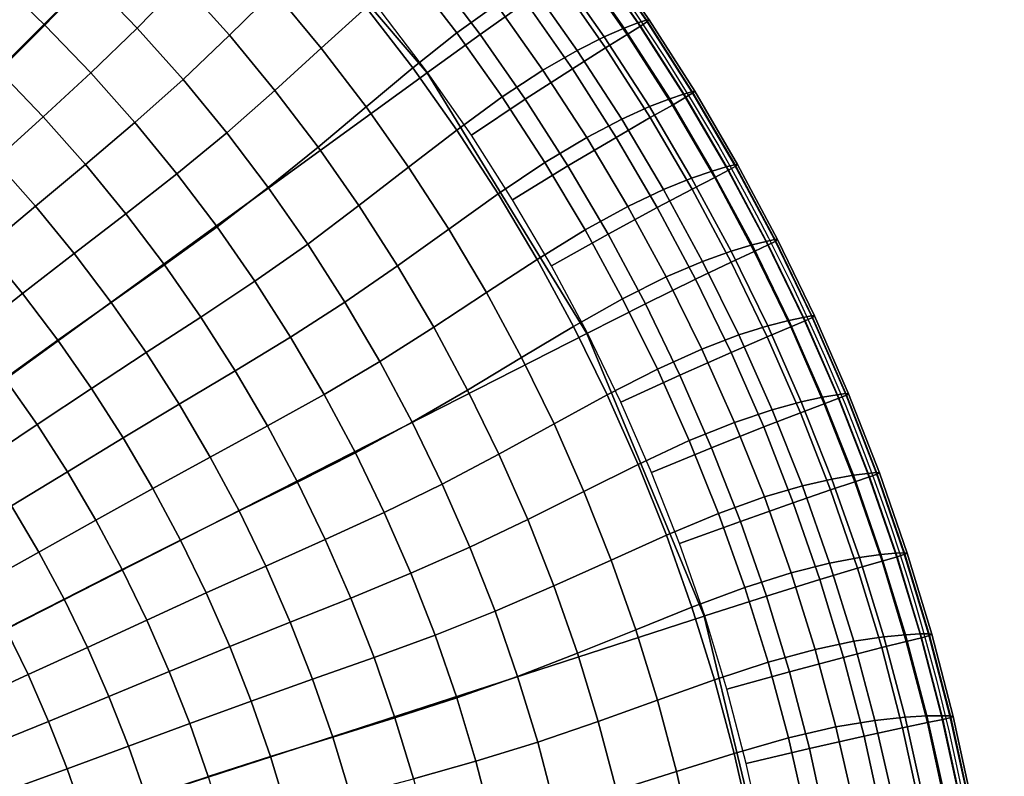
# Model space of a CAD drawing. Units: metres. Extents: x -0.5 to 0.5, y -0.5 to 0.5.
# Drawn here: x 0.27 to 0.5, y 0.1 to 0.28 of the extents above; entities that cross this region are included whole.
import ezdxf

# ---------------------------------------------------------------- set-up
doc = ezdxf.new("R2010")
doc.units = ezdxf.units.M
for name, color, linetype in [('72_CMAN_IMBOTTITI_D2_ANY', 251, 'Continuous'), ('72_CMAN_IMBOTTITI_D3_RIVESTIMENTO', 7, 'Continuous'), ('72_CMAN_IMBOTTITI_D3_WOOD', 7, 'Continuous'), ('72_CMAN_INSERT', 7, 'Continuous')]:
    doc.layers.add(name, color=color, linetype=linetype)

# ---------------------------------------------------------------- blocks, each defined once
blk = doc.blocks.new('72CMAN_IMBOTTITI_D3_PARTY_BASE')
for points in [[(0.13299, 0.18304, 0.16), (0.26597, 0.36608, 0.16), (0.31997, 0.31997, 0.16), (0.15998, 0.15998, 0.16)], [(0.15998, 0.15998, 0.16), (0.31997, 0.31997, 0.16), (0.36608, 0.26597, 0.16), (0.18304, 0.13299, 0.16)], [(0.36608, 0.26597, 0.16), (0.36608, 0.26597, 0.169), (0.31997, 0.31997, 0.169), (0.31997, 0.31997, 0.16)], [(0.36608, 0.26597, 0.169), (0.36608, 0.26597, 0.178), (0.31997, 0.31997, 0.178), (0.31997, 0.31997, 0.169)], [(0.18304, 0.13299, 0.16), (0.36608, 0.26597, 0.16), (0.40318, 0.20543, 0.16), (0.20159, 0.10272, 0.16)], [(0.40318, 0.20543, 0.16), (0.40318, 0.20543, 0.169), (0.36608, 0.26597, 0.169), (0.36608, 0.26597, 0.16)], [(0.40318, 0.20543, 0.169), (0.40318, 0.20543, 0.178), (0.36608, 0.26597, 0.178), (0.36608, 0.26597, 0.169)], [(0.20159, 0.10272, 0.16), (0.40318, 0.20543, 0.16), (0.43035, 0.13983, 0.16), (0.21518, 0.06992, 0.16)], [(0.43035, 0.13983, 0.16), (0.43035, 0.13983, 0.169), (0.40318, 0.20543, 0.169), (0.40318, 0.20543, 0.16)], [(0.43035, 0.13983, 0.169), (0.43035, 0.13983, 0.178), (0.40318, 0.20543, 0.178), (0.40318, 0.20543, 0.169)], [(0.21518, 0.06992, 0.16), (0.43035, 0.13983, 0.16), (0.44693, 0.07079, 0.16), (0.22346, 0.03539, 0.16)], [(0.44693, 0.07079, 0.16), (0.44693, 0.07079, 0.169), (0.43035, 0.13983, 0.169), (0.43035, 0.13983, 0.16)], [(0.44693, 0.07079, 0.169), (0.44693, 0.07079, 0.178), (0.43035, 0.13983, 0.178), (0.43035, 0.13983, 0.169)]]:
    blk.add_3dface(points)
blk = doc.blocks.new('72CMAN_IMBOTTITI_D3_PARTYPOUF')
for points in [[(0.27625, 0.29896, 0.35464), (0.26634, 0.28772, 0.35696), (0.27743, 0.27704, 0.35696), (0.28777, 0.28788, 0.35464)], [(0.29768, 0.29895, 0.35161), (0.28777, 0.28788, 0.35464), (0.29885, 0.27636, 0.35464), (0.30919, 0.28703, 0.35161)], [(0.31918, 0.29767, 0.34753), (0.30919, 0.28703, 0.35161), (0.32022, 0.27467, 0.35161), (0.33062, 0.28491, 0.34753)], [(0.3673, 0.28952, 0.16117), (0.37762, 0.29743, 0.16868), (0.38901, 0.28238, 0.16868), (0.37838, 0.27487, 0.16117)], [(0.34067, 0.29477, 0.34193), (0.33062, 0.28491, 0.34753), (0.34155, 0.27171, 0.34753), (0.35198, 0.28116, 0.34193)], [(0.37084, 0.29661, 0.32422), (0.36188, 0.28969, 0.33427), (0.37297, 0.27526, 0.33427), (0.3822, 0.28183, 0.32422)], [(0.4038, 0.29361, 0.26971), (0.40069, 0.29228, 0.28448), (0.41185, 0.27632, 0.28448), (0.41502, 0.27753, 0.26971)], [(0.40141, 0.29087, 0.19465), (0.4044, 0.29291, 0.20936), (0.41559, 0.27681, 0.20936), (0.41252, 0.27489, 0.19465)], [(0.40564, 0.29432, 0.25468), (0.4038, 0.29361, 0.26971), (0.41502, 0.27753, 0.26971), (0.41688, 0.27816, 0.25468)], [(0.4044, 0.29291, 0.20936), (0.40596, 0.29404, 0.22439), (0.4172, 0.27788, 0.22439), (0.41559, 0.27681, 0.20936)], [(0.40635, 0.29447, 0.23954), (0.40564, 0.29432, 0.25468), (0.41688, 0.27816, 0.25468), (0.4176, 0.27829, 0.23954)], [(0.40596, 0.29404, 0.22439), (0.40635, 0.29447, 0.23954), (0.4176, 0.27829, 0.23954), (0.4172, 0.27788, 0.22439)], [(0.40069, 0.29228, 0.28448), (0.39612, 0.29008, 0.29876), (0.40721, 0.2743, 0.29876), (0.41185, 0.27632, 0.28448)], [(0.39653, 0.28756, 0.18071), (0.40141, 0.29087, 0.19465), (0.41252, 0.27489, 0.19465), (0.40751, 0.27177, 0.18071)], [(0.28777, 0.28788, 0.35464), (0.27743, 0.27704, 0.35696), (0.28809, 0.26594, 0.35696), (0.29885, 0.27636, 0.35464)], [(0.36188, 0.28969, 0.33427), (0.35198, 0.28116, 0.34193), (0.36275, 0.26713, 0.34193), (0.37297, 0.27526, 0.33427)], [(0.35547, 0.28023, 0.16), (0.3673, 0.28952, 0.16117), (0.37838, 0.27487, 0.16117), (0.3662, 0.26606, 0.16)], [(0.39612, 0.29008, 0.29876), (0.38997, 0.2867, 0.31218), (0.40093, 0.27117, 0.31218), (0.40721, 0.2743, 0.29876)], [(0.26634, 0.28772, 0.35696), (0.25609, 0.27668, 0.35866), (0.26676, 0.26641, 0.35866), (0.27743, 0.27704, 0.35696)], [(0.30919, 0.28703, 0.35161), (0.29885, 0.27636, 0.35464), (0.30947, 0.26442, 0.35464), (0.32022, 0.27467, 0.35161)], [(0.38997, 0.2867, 0.31218), (0.3822, 0.28183, 0.32422), (0.39297, 0.2666, 0.32422), (0.40093, 0.27117, 0.31218)], [(0.38901, 0.28238, 0.16868), (0.39653, 0.28756, 0.18071), (0.40751, 0.27177, 0.18071), (0.39979, 0.26689, 0.16868)], [(0.33062, 0.28491, 0.34753), (0.32022, 0.27467, 0.35161), (0.33076, 0.26188, 0.35161), (0.34155, 0.27171, 0.34753)], [(0.35198, 0.28116, 0.34193), (0.34155, 0.27171, 0.34753), (0.35196, 0.25809, 0.34753), (0.36275, 0.26713, 0.34193)], [(0.3822, 0.28183, 0.32422), (0.37297, 0.27526, 0.33427), (0.38349, 0.2604, 0.33427), (0.39297, 0.2666, 0.32422)], [(0.37838, 0.27487, 0.16117), (0.38901, 0.28238, 0.16868), (0.39979, 0.26689, 0.16868), (0.38888, 0.25981, 0.16117)], [(0.27743, 0.27704, 0.35696), (0.26676, 0.26641, 0.35866), (0.27701, 0.25573, 0.35866), (0.28809, 0.26594, 0.35696)], [(0.41502, 0.27753, 0.26971), (0.41185, 0.27632, 0.28448), (0.42238, 0.25994, 0.28448), (0.42559, 0.26102, 0.26971)], [(0.41252, 0.27489, 0.19465), (0.41559, 0.27681, 0.20936), (0.42613, 0.26028, 0.20936), (0.42299, 0.25848, 0.19465)], [(0.41688, 0.27816, 0.25468), (0.41502, 0.27753, 0.26971), (0.42559, 0.26102, 0.26971), (0.42748, 0.26158, 0.25468)], [(0.41559, 0.27681, 0.20936), (0.4172, 0.27788, 0.22439), (0.42778, 0.26129, 0.22439), (0.42613, 0.26028, 0.20936)], [(0.4176, 0.27829, 0.23954), (0.41688, 0.27816, 0.25468), (0.42748, 0.26158, 0.25468), (0.4282, 0.26169, 0.23954)], [(0.4172, 0.27788, 0.22439), (0.4176, 0.27829, 0.23954), (0.4282, 0.26169, 0.23954), (0.42778, 0.26129, 0.22439)], [(0.29885, 0.27636, 0.35464), (0.28809, 0.26594, 0.35696), (0.29831, 0.25442, 0.35696), (0.30947, 0.26442, 0.35464)], [(0.32022, 0.27467, 0.35161), (0.30947, 0.26442, 0.35464), (0.31961, 0.25206, 0.35464), (0.33076, 0.26188, 0.35161)], [(0.37297, 0.27526, 0.33427), (0.36275, 0.26713, 0.34193), (0.37296, 0.25268, 0.34193), (0.38349, 0.2604, 0.33427)], [(0.3662, 0.26606, 0.16), (0.37838, 0.27487, 0.16117), (0.38888, 0.25981, 0.16117), (0.37636, 0.25148, 0.16)], [(0.40721, 0.2743, 0.29876), (0.40093, 0.27117, 0.31218), (0.41127, 0.25522, 0.31218), (0.41766, 0.25811, 0.29876)], [(0.41185, 0.27632, 0.28448), (0.40721, 0.2743, 0.29876), (0.41766, 0.25811, 0.29876), (0.42238, 0.25994, 0.28448)], [(0.40751, 0.27177, 0.18071), (0.41252, 0.27489, 0.19465), (0.42299, 0.25848, 0.19465), (0.41787, 0.25556, 0.18071)], [(0.34155, 0.27171, 0.34753), (0.33076, 0.26188, 0.35161), (0.34079, 0.2487, 0.35161), (0.35196, 0.25809, 0.34753)], [(0.40093, 0.27117, 0.31218), (0.39297, 0.2666, 0.32422), (0.40313, 0.25097, 0.32422), (0.41127, 0.25522, 0.31218)], [(0.39979, 0.26689, 0.16868), (0.40751, 0.27177, 0.18071), (0.41787, 0.25556, 0.18071), (0.40996, 0.25098, 0.16868)], [(0.26676, 0.26641, 0.35866), (0.25593, 0.25586, 0.35978), (0.26578, 0.24561, 0.35978), (0.27701, 0.25573, 0.35866)], [(0.28809, 0.26594, 0.35696), (0.27701, 0.25573, 0.35866), (0.28684, 0.24466, 0.35866), (0.29831, 0.25442, 0.35696)], [(0.36275, 0.26713, 0.34193), (0.35196, 0.25809, 0.34753), (0.36182, 0.24407, 0.34753), (0.37296, 0.25268, 0.34193)], [(0.39297, 0.2666, 0.32422), (0.38349, 0.2604, 0.33427), (0.39342, 0.24515, 0.33427), (0.40313, 0.25097, 0.32422)], [(0.38888, 0.25981, 0.16117), (0.39979, 0.26689, 0.16868), (0.40996, 0.25098, 0.16868), (0.39878, 0.24434, 0.16117)], [(0.30947, 0.26442, 0.35464), (0.29831, 0.25442, 0.35696), (0.30807, 0.24251, 0.35696), (0.31961, 0.25206, 0.35464)], [(0.33076, 0.26188, 0.35161), (0.31961, 0.25206, 0.35464), (0.32926, 0.23932, 0.35464), (0.34079, 0.2487, 0.35161)], [(0.38349, 0.2604, 0.33427), (0.37296, 0.25268, 0.34193), (0.38259, 0.23784, 0.34193), (0.39342, 0.24515, 0.33427)], [(0.42559, 0.26102, 0.26971), (0.42238, 0.25994, 0.28448), (0.43226, 0.24316, 0.28448), (0.43551, 0.24411, 0.26971)], [(0.42748, 0.26158, 0.25468), (0.42559, 0.26102, 0.26971), (0.43551, 0.24411, 0.26971), (0.43742, 0.2446, 0.25468)], [(0.42613, 0.26028, 0.20936), (0.42778, 0.26129, 0.22439), (0.43771, 0.24429, 0.22439), (0.43602, 0.24335, 0.20936)], [(0.4282, 0.26169, 0.23954), (0.42748, 0.26158, 0.25468), (0.43742, 0.2446, 0.25468), (0.43814, 0.24467, 0.23954)], [(0.42778, 0.26129, 0.22439), (0.4282, 0.26169, 0.23954), (0.43814, 0.24467, 0.23954), (0.43771, 0.24429, 0.22439)], [(0.37636, 0.25148, 0.16), (0.38888, 0.25981, 0.16117), (0.39878, 0.24434, 0.16117), (0.38594, 0.23651, 0.16)], [(0.42238, 0.25994, 0.28448), (0.41766, 0.25811, 0.29876), (0.42747, 0.24151, 0.29876), (0.43226, 0.24316, 0.28448)], [(0.41787, 0.25556, 0.18071), (0.42299, 0.25848, 0.19465), (0.43281, 0.24168, 0.19465), (0.42758, 0.23896, 0.18071)], [(0.42299, 0.25848, 0.19465), (0.42613, 0.26028, 0.20936), (0.43602, 0.24335, 0.20936), (0.43281, 0.24168, 0.19465)], [(0.35196, 0.25809, 0.34753), (0.34079, 0.2487, 0.35161), (0.35029, 0.23513, 0.35161), (0.36182, 0.24407, 0.34753)], [(0.41766, 0.25811, 0.29876), (0.41127, 0.25522, 0.31218), (0.42097, 0.23888, 0.31218), (0.42747, 0.24151, 0.29876)], [(0.27701, 0.25573, 0.35866), (0.26578, 0.24561, 0.35978), (0.27522, 0.23499, 0.35978), (0.28684, 0.24466, 0.35866)], [(0.29831, 0.25442, 0.35696), (0.28684, 0.24466, 0.35866), (0.29622, 0.23321, 0.35866), (0.30807, 0.24251, 0.35696)], [(0.41127, 0.25522, 0.31218), (0.40313, 0.25097, 0.32422), (0.41267, 0.23495, 0.32422), (0.42097, 0.23888, 0.31218)], [(0.40996, 0.25098, 0.16868), (0.41787, 0.25556, 0.18071), (0.42758, 0.23896, 0.18071), (0.4195, 0.2347, 0.16868)], [(0.31961, 0.25206, 0.35464), (0.30807, 0.24251, 0.35696), (0.31736, 0.23023, 0.35696), (0.32926, 0.23932, 0.35464)], [(0.37296, 0.25268, 0.34193), (0.36182, 0.24407, 0.34753), (0.37112, 0.22968, 0.34753), (0.38259, 0.23784, 0.34193)], [(0.40313, 0.25097, 0.32422), (0.39342, 0.24515, 0.33427), (0.40274, 0.22951, 0.33427), (0.41267, 0.23495, 0.32422)], [(0.39878, 0.24434, 0.16117), (0.40996, 0.25098, 0.16868), (0.4195, 0.2347, 0.16868), (0.40807, 0.22849, 0.16117)], [(0.34079, 0.2487, 0.35161), (0.32926, 0.23932, 0.35464), (0.33841, 0.22621, 0.35464), (0.35029, 0.23513, 0.35161)], [(0.26578, 0.24561, 0.35978), (0.25456, 0.23543, 0.36037), (0.26361, 0.22526, 0.36037), (0.27522, 0.23499, 0.35978)], [(0.28684, 0.24466, 0.35866), (0.27522, 0.23499, 0.35978), (0.28423, 0.224, 0.35978), (0.29622, 0.23321, 0.35866)], [(0.39342, 0.24515, 0.33427), (0.38259, 0.23784, 0.34193), (0.39163, 0.22264, 0.34193), (0.40274, 0.22951, 0.33427)], [(0.43742, 0.2446, 0.25468), (0.43551, 0.24411, 0.26971), (0.44476, 0.22683, 0.26971), (0.44669, 0.22724, 0.25468)], [(0.43814, 0.24467, 0.23954), (0.43742, 0.2446, 0.25468), (0.44669, 0.22724, 0.25468), (0.44741, 0.22728, 0.23954)], [(0.43771, 0.24429, 0.22439), (0.43814, 0.24467, 0.23954), (0.44741, 0.22728, 0.23954), (0.44696, 0.22692, 0.22439)], [(0.30807, 0.24251, 0.35696), (0.29622, 0.23321, 0.35866), (0.30515, 0.2214, 0.35866), (0.31736, 0.23023, 0.35696)], [(0.36182, 0.24407, 0.34753), (0.35029, 0.23513, 0.35161), (0.35925, 0.22119, 0.35161), (0.37112, 0.22968, 0.34753)], [(0.38594, 0.23651, 0.16), (0.39878, 0.24434, 0.16117), (0.40807, 0.22849, 0.16117), (0.39493, 0.22117, 0.16)], [(0.43226, 0.24316, 0.28448), (0.42747, 0.24151, 0.29876), (0.43663, 0.22454, 0.29876), (0.44148, 0.226, 0.28448)], [(0.43551, 0.24411, 0.26971), (0.43226, 0.24316, 0.28448), (0.44148, 0.226, 0.28448), (0.44476, 0.22683, 0.26971)], [(0.43281, 0.24168, 0.19465), (0.43602, 0.24335, 0.20936), (0.44524, 0.22604, 0.20936), (0.44197, 0.2245, 0.19465)], [(0.43602, 0.24335, 0.20936), (0.43771, 0.24429, 0.22439), (0.44696, 0.22692, 0.22439), (0.44524, 0.22604, 0.20936)], [(0.42747, 0.24151, 0.29876), (0.42097, 0.23888, 0.31218), (0.43002, 0.22216, 0.31218), (0.43663, 0.22454, 0.29876)], [(0.42758, 0.23896, 0.18071), (0.43281, 0.24168, 0.19465), (0.44197, 0.2245, 0.19465), (0.43663, 0.22199, 0.18071)], [(0.32926, 0.23932, 0.35464), (0.31736, 0.23023, 0.35696), (0.32615, 0.21759, 0.35696), (0.33841, 0.22621, 0.35464)], [(0.38259, 0.23784, 0.34193), (0.37112, 0.22968, 0.34753), (0.37985, 0.21493, 0.34753), (0.39163, 0.22264, 0.34193)], [(0.42097, 0.23888, 0.31218), (0.41267, 0.23495, 0.32422), (0.42158, 0.21857, 0.32422), (0.43002, 0.22216, 0.31218)], [(0.4195, 0.2347, 0.16868), (0.42758, 0.23896, 0.18071), (0.43663, 0.22199, 0.18071), (0.42839, 0.21805, 0.16868)], [(0.27522, 0.23499, 0.35978), (0.26361, 0.22526, 0.36037), (0.27225, 0.21473, 0.36037), (0.28423, 0.224, 0.35978)], [(0.29622, 0.23321, 0.35866), (0.28423, 0.224, 0.35978), (0.2928, 0.21267, 0.35978), (0.30515, 0.2214, 0.35866)], [(0.35029, 0.23513, 0.35161), (0.33841, 0.22621, 0.35464), (0.34703, 0.21275, 0.35464), (0.35925, 0.22119, 0.35161)], [(0.41267, 0.23495, 0.32422), (0.40274, 0.22951, 0.33427), (0.41144, 0.21352, 0.33427), (0.42158, 0.21857, 0.32422)], [(0.40807, 0.22849, 0.16117), (0.4195, 0.2347, 0.16868), (0.42839, 0.21805, 0.16868), (0.41673, 0.2123, 0.16117)], [(0.31736, 0.23023, 0.35696), (0.30515, 0.2214, 0.35866), (0.31361, 0.20925, 0.35866), (0.32615, 0.21759, 0.35696)], [(0.37112, 0.22968, 0.34753), (0.35925, 0.22119, 0.35161), (0.36765, 0.20692, 0.35161), (0.37985, 0.21493, 0.34753)], [(0.40274, 0.22951, 0.33427), (0.39163, 0.22264, 0.34193), (0.40007, 0.20709, 0.34193), (0.41144, 0.21352, 0.33427)], [(0.39493, 0.22117, 0.16), (0.40807, 0.22849, 0.16117), (0.41673, 0.2123, 0.16117), (0.40331, 0.2055, 0.16)], [(0.33841, 0.22621, 0.35464), (0.32615, 0.21759, 0.35696), (0.33444, 0.20462, 0.35696), (0.34703, 0.21275, 0.35464)], [(0.44476, 0.22683, 0.26971), (0.44148, 0.226, 0.28448), (0.45001, 0.2085, 0.28448), (0.45332, 0.20919, 0.26971)], [(0.44669, 0.22724, 0.25468), (0.44476, 0.22683, 0.26971), (0.45332, 0.20919, 0.26971), (0.45526, 0.20952, 0.25468)], [(0.44524, 0.22604, 0.20936), (0.44696, 0.22692, 0.22439), (0.45553, 0.20919, 0.22439), (0.45377, 0.20839, 0.20936)], [(0.44741, 0.22728, 0.23954), (0.44669, 0.22724, 0.25468), (0.45526, 0.20952, 0.25468), (0.45599, 0.20954, 0.23954)], [(0.44696, 0.22692, 0.22439), (0.44741, 0.22728, 0.23954), (0.45599, 0.20954, 0.23954), (0.45553, 0.20919, 0.22439)], [(0.26361, 0.22526, 0.36037), (0.25205, 0.21544, 0.36048), (0.26031, 0.20538, 0.36048), (0.27225, 0.21473, 0.36037)], [(0.28423, 0.224, 0.35978), (0.27225, 0.21473, 0.36037), (0.28047, 0.20388, 0.36037), (0.2928, 0.21267, 0.35978)], [(0.43663, 0.22454, 0.29876), (0.43002, 0.22216, 0.31218), (0.43841, 0.20511, 0.31218), (0.44511, 0.20723, 0.29876)], [(0.44148, 0.226, 0.28448), (0.43663, 0.22454, 0.29876), (0.44511, 0.20723, 0.29876), (0.45001, 0.2085, 0.28448)], [(0.43663, 0.22199, 0.18071), (0.44197, 0.2245, 0.19465), (0.45044, 0.20697, 0.19465), (0.44501, 0.20468, 0.18071)], [(0.44197, 0.2245, 0.19465), (0.44524, 0.22604, 0.20936), (0.45377, 0.20839, 0.20936), (0.45044, 0.20697, 0.19465)], [(0.39163, 0.22264, 0.34193), (0.37985, 0.21493, 0.34753), (0.388, 0.19985, 0.34753), (0.40007, 0.20709, 0.34193)], [(0.43002, 0.22216, 0.31218), (0.42158, 0.21857, 0.32422), (0.42983, 0.20185, 0.32422), (0.43841, 0.20511, 0.31218)], [(0.42839, 0.21805, 0.16868), (0.43663, 0.22199, 0.18071), (0.44501, 0.20468, 0.18071), (0.43662, 0.20106, 0.16868)], [(0.30515, 0.2214, 0.35866), (0.2928, 0.21267, 0.35978), (0.30093, 0.20101, 0.35978), (0.31361, 0.20925, 0.35866)], [(0.35925, 0.22119, 0.35161), (0.34703, 0.21275, 0.35464), (0.35511, 0.19896, 0.35464), (0.36765, 0.20692, 0.35161)], [(0.32615, 0.21759, 0.35696), (0.31361, 0.20925, 0.35866), (0.32158, 0.19678, 0.35866), (0.33444, 0.20462, 0.35696)], [(0.42158, 0.21857, 0.32422), (0.41144, 0.21352, 0.33427), (0.41951, 0.19721, 0.33427), (0.42983, 0.20185, 0.32422)], [(0.41673, 0.2123, 0.16117), (0.42839, 0.21805, 0.16868), (0.43662, 0.20106, 0.16868), (0.42474, 0.19577, 0.16117)], [(0.27225, 0.21473, 0.36037), (0.26031, 0.20538, 0.36048), (0.26817, 0.195, 0.36048), (0.28047, 0.20388, 0.36037)], [(0.37985, 0.21493, 0.34753), (0.36765, 0.20692, 0.35161), (0.37549, 0.19232, 0.35161), (0.388, 0.19985, 0.34753)], [(0.2928, 0.21267, 0.35978), (0.28047, 0.20388, 0.36037), (0.28825, 0.19271, 0.36037), (0.30093, 0.20101, 0.35978)], [(0.34703, 0.21275, 0.35464), (0.33444, 0.20462, 0.35696), (0.34222, 0.19133, 0.35696), (0.35511, 0.19896, 0.35464)], [(0.41144, 0.21352, 0.33427), (0.40007, 0.20709, 0.34193), (0.40789, 0.19123, 0.34193), (0.41951, 0.19721, 0.33427)], [(0.40331, 0.2055, 0.16), (0.41673, 0.2123, 0.16117), (0.42474, 0.19577, 0.16117), (0.41107, 0.1895, 0.16)], [(0.31361, 0.20925, 0.35866), (0.30093, 0.20101, 0.35978), (0.30859, 0.18904, 0.35978), (0.32158, 0.19678, 0.35866)], [(0.45001, 0.2085, 0.28448), (0.44511, 0.20723, 0.29876), (0.4529, 0.18959, 0.29876), (0.45785, 0.19067, 0.28448)], [(0.45332, 0.20919, 0.26971), (0.45001, 0.2085, 0.28448), (0.45785, 0.19067, 0.28448), (0.46119, 0.19123, 0.26971)], [(0.45044, 0.20697, 0.19465), (0.45377, 0.20839, 0.20936), (0.4616, 0.19041, 0.20936), (0.45822, 0.18913, 0.19465)], [(0.45526, 0.20952, 0.25468), (0.45332, 0.20919, 0.26971), (0.46119, 0.19123, 0.26971), (0.46314, 0.19149, 0.25468)], [(0.45377, 0.20839, 0.20936), (0.45553, 0.20919, 0.22439), (0.46339, 0.19115, 0.22439), (0.4616, 0.19041, 0.20936)], [(0.45599, 0.20954, 0.23954), (0.45526, 0.20952, 0.25468), (0.46314, 0.19149, 0.25468), (0.46386, 0.19148, 0.23954)], [(0.45553, 0.20919, 0.22439), (0.45599, 0.20954, 0.23954), (0.46386, 0.19148, 0.23954), (0.46339, 0.19115, 0.22439)], [(0.36765, 0.20692, 0.35161), (0.35511, 0.19896, 0.35464), (0.36265, 0.18487, 0.35464), (0.37549, 0.19232, 0.35161)], [(0.40007, 0.20709, 0.34193), (0.388, 0.19985, 0.34753), (0.39554, 0.18447, 0.34753), (0.40789, 0.19123, 0.34193)], [(0.44511, 0.20723, 0.29876), (0.43841, 0.20511, 0.31218), (0.44613, 0.18774, 0.31218), (0.4529, 0.18959, 0.29876)], [(0.44501, 0.20468, 0.18071), (0.45044, 0.20697, 0.19465), (0.45822, 0.18913, 0.19465), (0.4527, 0.18705, 0.18071)], [(0.28047, 0.20388, 0.36037), (0.26817, 0.195, 0.36048), (0.27562, 0.18432, 0.36048), (0.28825, 0.19271, 0.36037)], [(0.33444, 0.20462, 0.35696), (0.32158, 0.19678, 0.35866), (0.32906, 0.184, 0.35866), (0.34222, 0.19133, 0.35696)], [(0.43841, 0.20511, 0.31218), (0.42983, 0.20185, 0.32422), (0.43743, 0.18482, 0.32422), (0.44613, 0.18774, 0.31218)], [(0.43662, 0.20106, 0.16868), (0.44501, 0.20468, 0.18071), (0.4527, 0.18705, 0.18071), (0.44418, 0.18376, 0.16868)], [(0.30093, 0.20101, 0.35978), (0.28825, 0.19271, 0.36037), (0.2956, 0.18124, 0.36037), (0.30859, 0.18904, 0.35978)], [(0.42983, 0.20185, 0.32422), (0.41951, 0.19721, 0.33427), (0.42693, 0.18058, 0.33427), (0.43743, 0.18482, 0.32422)], [(0.42474, 0.19577, 0.16117), (0.43662, 0.20106, 0.16868), (0.44418, 0.18376, 0.16868), (0.4321, 0.17895, 0.16117)], [(0.35511, 0.19896, 0.35464), (0.34222, 0.19133, 0.35696), (0.34946, 0.17775, 0.35696), (0.36265, 0.18487, 0.35464)], [(0.388, 0.19985, 0.34753), (0.37549, 0.19232, 0.35161), (0.38276, 0.17743, 0.35161), (0.39554, 0.18447, 0.34753)], [(0.32158, 0.19678, 0.35866), (0.30859, 0.18904, 0.35978), (0.31577, 0.17678, 0.35978), (0.32906, 0.184, 0.35866)], [(0.41951, 0.19721, 0.33427), (0.40789, 0.19123, 0.34193), (0.41509, 0.17507, 0.34193), (0.42693, 0.18058, 0.33427)], [(0.26817, 0.195, 0.36048), (0.25591, 0.18609, 0.36016), (0.26302, 0.1759, 0.36016), (0.27562, 0.18432, 0.36048)], [(0.41107, 0.1895, 0.16), (0.42474, 0.19577, 0.16117), (0.4321, 0.17895, 0.16117), (0.41819, 0.17322, 0.16)], [(0.28825, 0.19271, 0.36037), (0.27562, 0.18432, 0.36048), (0.28265, 0.17336, 0.36048), (0.2956, 0.18124, 0.36037)], [(0.37549, 0.19232, 0.35161), (0.36265, 0.18487, 0.35464), (0.36963, 0.17049, 0.35464), (0.38276, 0.17743, 0.35161)], [(0.34222, 0.19133, 0.35696), (0.32906, 0.184, 0.35866), (0.33603, 0.17094, 0.35866), (0.34946, 0.17775, 0.35696)], [(0.40789, 0.19123, 0.34193), (0.39554, 0.18447, 0.34753), (0.40248, 0.1688, 0.34753), (0.41509, 0.17507, 0.34193)], [(0.4529, 0.18959, 0.29876), (0.44613, 0.18774, 0.31218), (0.45315, 0.17008, 0.31218), (0.45999, 0.17166, 0.29876)], [(0.45785, 0.19067, 0.28448), (0.4529, 0.18959, 0.29876), (0.45999, 0.17166, 0.29876), (0.46498, 0.17255, 0.28448)], [(0.46119, 0.19123, 0.26971), (0.45785, 0.19067, 0.28448), (0.46498, 0.17255, 0.28448), (0.46834, 0.17298, 0.26971)], [(0.45822, 0.18913, 0.19465), (0.4616, 0.19041, 0.20936), (0.46872, 0.17215, 0.20936), (0.46529, 0.171, 0.19465)], [(0.46314, 0.19149, 0.25468), (0.46119, 0.19123, 0.26971), (0.46834, 0.17298, 0.26971), (0.4703, 0.17316, 0.25468)], [(0.4616, 0.19041, 0.20936), (0.46339, 0.19115, 0.22439), (0.47054, 0.17281, 0.22439), (0.46872, 0.17215, 0.20936)], [(0.46386, 0.19148, 0.23954), (0.46314, 0.19149, 0.25468), (0.4703, 0.17316, 0.25468), (0.47102, 0.17312, 0.23954)], [(0.46339, 0.19115, 0.22439), (0.46386, 0.19148, 0.23954), (0.47102, 0.17312, 0.23954), (0.47054, 0.17281, 0.22439)], [(0.30859, 0.18904, 0.35978), (0.2956, 0.18124, 0.36037), (0.30249, 0.1695, 0.36037), (0.31577, 0.17678, 0.35978)], [(0.44613, 0.18774, 0.31218), (0.43743, 0.18482, 0.32422), (0.44435, 0.1675, 0.32422), (0.45315, 0.17008, 0.31218)], [(0.4527, 0.18705, 0.18071), (0.45822, 0.18913, 0.19465), (0.46529, 0.171, 0.19465), (0.4597, 0.16913, 0.18071)], [(0.44418, 0.18376, 0.16868), (0.4527, 0.18705, 0.18071), (0.4597, 0.16913, 0.18071), (0.45105, 0.16618, 0.16868)], [(0.27562, 0.18432, 0.36048), (0.26302, 0.1759, 0.36016), (0.26972, 0.16544, 0.36016), (0.28265, 0.17336, 0.36048)], [(0.32906, 0.184, 0.35866), (0.31577, 0.17678, 0.35978), (0.32247, 0.16425, 0.35978), (0.33603, 0.17094, 0.35866)], [(0.36265, 0.18487, 0.35464), (0.34946, 0.17775, 0.35696), (0.35617, 0.16389, 0.35696), (0.36963, 0.17049, 0.35464)], [(0.39554, 0.18447, 0.34753), (0.38276, 0.17743, 0.35161), (0.38943, 0.16227, 0.35161), (0.40248, 0.1688, 0.34753)], [(0.43743, 0.18482, 0.32422), (0.42693, 0.18058, 0.33427), (0.43369, 0.16368, 0.33427), (0.44435, 0.1675, 0.32422)], [(0.4321, 0.17895, 0.16117), (0.44418, 0.18376, 0.16868), (0.45105, 0.16618, 0.16868), (0.43879, 0.16185, 0.16117)], [(0.2956, 0.18124, 0.36037), (0.28265, 0.17336, 0.36048), (0.28924, 0.16213, 0.36048), (0.30249, 0.1695, 0.36037)], [(0.42693, 0.18058, 0.33427), (0.41509, 0.17507, 0.34193), (0.42164, 0.15863, 0.34193), (0.43369, 0.16368, 0.33427)], [(0.41819, 0.17322, 0.16), (0.4321, 0.17895, 0.16117), (0.43879, 0.16185, 0.16117), (0.42467, 0.15667, 0.16)], [(0.31577, 0.17678, 0.35978), (0.30249, 0.1695, 0.36037), (0.30891, 0.15749, 0.36037), (0.32247, 0.16425, 0.35978)], [(0.34946, 0.17775, 0.35696), (0.33603, 0.17094, 0.35866), (0.34248, 0.15761, 0.35866), (0.35617, 0.16389, 0.35696)], [(0.38276, 0.17743, 0.35161), (0.36963, 0.17049, 0.35464), (0.37603, 0.15584, 0.35464), (0.38943, 0.16227, 0.35161)], [(0.41509, 0.17507, 0.34193), (0.40248, 0.1688, 0.34753), (0.4088, 0.15286, 0.34753), (0.42164, 0.15863, 0.34193)], [(0.28265, 0.17336, 0.36048), (0.26972, 0.16544, 0.36016), (0.27601, 0.15472, 0.36016), (0.28924, 0.16213, 0.36048)], [(0.45999, 0.17166, 0.29876), (0.45315, 0.17008, 0.31218), (0.45948, 0.15216, 0.31218), (0.46638, 0.15347, 0.29876)], [(0.46498, 0.17255, 0.28448), (0.45999, 0.17166, 0.29876), (0.46638, 0.15347, 0.29876), (0.47139, 0.15416, 0.28448)], [(0.46834, 0.17298, 0.26971), (0.46498, 0.17255, 0.28448), (0.47139, 0.15416, 0.28448), (0.47477, 0.15446, 0.26971)], [(0.46529, 0.171, 0.19465), (0.46872, 0.17215, 0.20936), (0.47512, 0.15361, 0.20936), (0.47165, 0.1526, 0.19465)], [(0.4703, 0.17316, 0.25468), (0.46834, 0.17298, 0.26971), (0.47477, 0.15446, 0.26971), (0.47673, 0.15456, 0.25468)], [(0.46872, 0.17215, 0.20936), (0.47054, 0.17281, 0.22439), (0.47696, 0.1542, 0.22439), (0.47512, 0.15361, 0.20936)], [(0.47102, 0.17312, 0.23954), (0.4703, 0.17316, 0.25468), (0.47673, 0.15456, 0.25468), (0.47746, 0.15449, 0.23954)], [(0.47054, 0.17281, 0.22439), (0.47102, 0.17312, 0.23954), (0.47746, 0.15449, 0.23954), (0.47696, 0.1542, 0.22439)], [(0.30249, 0.1695, 0.36037), (0.28924, 0.16213, 0.36048), (0.29538, 0.15065, 0.36048), (0.30891, 0.15749, 0.36037)], [(0.33603, 0.17094, 0.35866), (0.32247, 0.16425, 0.35978), (0.32867, 0.15146, 0.35978), (0.34248, 0.15761, 0.35866)], [(0.36963, 0.17049, 0.35464), (0.35617, 0.16389, 0.35696), (0.36233, 0.14978, 0.35696), (0.37603, 0.15584, 0.35464)], [(0.45315, 0.17008, 0.31218), (0.44435, 0.1675, 0.32422), (0.45058, 0.14993, 0.32422), (0.45948, 0.15216, 0.31218)], [(0.45105, 0.16618, 0.16868), (0.4597, 0.16913, 0.18071), (0.46598, 0.15095, 0.18071), (0.45723, 0.14835, 0.16868)], [(0.4597, 0.16913, 0.18071), (0.46529, 0.171, 0.19465), (0.47165, 0.1526, 0.19465), (0.46598, 0.15095, 0.18071)], [(0.40248, 0.1688, 0.34753), (0.38943, 0.16227, 0.35161), (0.3955, 0.14686, 0.35161), (0.4088, 0.15286, 0.34753)], [(0.44435, 0.1675, 0.32422), (0.43369, 0.16368, 0.33427), (0.43978, 0.14653, 0.33427), (0.45058, 0.14993, 0.32422)], [(0.26972, 0.16544, 0.36016), (0.25681, 0.15754, 0.35942), (0.26279, 0.14733, 0.35942), (0.27601, 0.15472, 0.36016)], [(0.43879, 0.16185, 0.16117), (0.45105, 0.16618, 0.16868), (0.45723, 0.14835, 0.16868), (0.44481, 0.14449, 0.16117)], [(0.32247, 0.16425, 0.35978), (0.30891, 0.15749, 0.36037), (0.31485, 0.14524, 0.36037), (0.32867, 0.15146, 0.35978)], [(0.35617, 0.16389, 0.35696), (0.34248, 0.15761, 0.35866), (0.3484, 0.14405, 0.35866), (0.36233, 0.14978, 0.35696)], [(0.38943, 0.16227, 0.35161), (0.37603, 0.15584, 0.35464), (0.38186, 0.14096, 0.35464), (0.3955, 0.14686, 0.35161)], [(0.43369, 0.16368, 0.33427), (0.42164, 0.15863, 0.34193), (0.42754, 0.14196, 0.34193), (0.43978, 0.14653, 0.33427)], [(0.28924, 0.16213, 0.36048), (0.27601, 0.15472, 0.36016), (0.28187, 0.14377, 0.36016), (0.29538, 0.15065, 0.36048)], [(0.42467, 0.15667, 0.16), (0.43879, 0.16185, 0.16117), (0.44481, 0.14449, 0.16117), (0.43049, 0.13988, 0.16)], [(0.34248, 0.15761, 0.35866), (0.32867, 0.15146, 0.35978), (0.33436, 0.13844, 0.35978), (0.3484, 0.14405, 0.35866)], [(0.42164, 0.15863, 0.34193), (0.4088, 0.15286, 0.34753), (0.41449, 0.1367, 0.34753), (0.42754, 0.14196, 0.34193)], [(0.30891, 0.15749, 0.36037), (0.29538, 0.15065, 0.36048), (0.30107, 0.13894, 0.36048), (0.31485, 0.14524, 0.36037)], [(0.37603, 0.15584, 0.35464), (0.36233, 0.14978, 0.35696), (0.36793, 0.13544, 0.35696), (0.38186, 0.14096, 0.35464)], [(0.27601, 0.15472, 0.36016), (0.26279, 0.14733, 0.35942), (0.26837, 0.1369, 0.35942), (0.28187, 0.14377, 0.36016)], [(0.46638, 0.15347, 0.29876), (0.45948, 0.15216, 0.31218), (0.4651, 0.134, 0.31218), (0.47204, 0.13504, 0.29876)], [(0.47139, 0.15416, 0.28448), (0.46638, 0.15347, 0.29876), (0.47204, 0.13504, 0.29876), (0.47708, 0.13553, 0.28448)], [(0.47477, 0.15446, 0.26971), (0.47139, 0.15416, 0.28448), (0.47708, 0.13553, 0.28448), (0.48047, 0.1357, 0.26971)], [(0.47165, 0.1526, 0.19465), (0.47512, 0.15361, 0.20936), (0.48078, 0.13484, 0.20936), (0.47727, 0.13396, 0.19465)], [(0.47673, 0.15456, 0.25468), (0.47477, 0.15446, 0.26971), (0.48047, 0.1357, 0.26971), (0.48243, 0.13573, 0.25468)], [(0.47512, 0.15361, 0.20936), (0.47696, 0.1542, 0.22439), (0.48265, 0.13536, 0.22439), (0.48078, 0.13484, 0.20936)], [(0.47746, 0.15449, 0.23954), (0.47673, 0.15456, 0.25468), (0.48243, 0.13573, 0.25468), (0.48315, 0.13563, 0.23954)], [(0.47696, 0.1542, 0.22439), (0.47746, 0.15449, 0.23954), (0.48315, 0.13563, 0.23954), (0.48265, 0.13536, 0.22439)], [(0.32867, 0.15146, 0.35978), (0.31485, 0.14524, 0.36037), (0.32031, 0.13277, 0.36037), (0.33436, 0.13844, 0.35978)], [(0.4088, 0.15286, 0.34753), (0.3955, 0.14686, 0.35161), (0.40096, 0.13122, 0.35161), (0.41449, 0.1367, 0.34753)], [(0.45948, 0.15216, 0.31218), (0.45058, 0.14993, 0.32422), (0.45612, 0.13212, 0.32422), (0.4651, 0.134, 0.31218)], [(0.45723, 0.14835, 0.16868), (0.46598, 0.15095, 0.18071), (0.47155, 0.13254, 0.18071), (0.4627, 0.13028, 0.16868)], [(0.46598, 0.15095, 0.18071), (0.47165, 0.1526, 0.19465), (0.47727, 0.13396, 0.19465), (0.47155, 0.13254, 0.18071)], [(0.29538, 0.15065, 0.36048), (0.28187, 0.14377, 0.36016), (0.2873, 0.13259, 0.36016), (0.30107, 0.13894, 0.36048)], [(0.36233, 0.14978, 0.35696), (0.3484, 0.14405, 0.35866), (0.35379, 0.13026, 0.35866), (0.36793, 0.13544, 0.35696)], [(0.45058, 0.14993, 0.32422), (0.43978, 0.14653, 0.33427), (0.44519, 0.12915, 0.33427), (0.45612, 0.13212, 0.32422)], [(0.3955, 0.14686, 0.35161), (0.38186, 0.14096, 0.35464), (0.3871, 0.12586, 0.35464), (0.40096, 0.13122, 0.35161)], [(0.43978, 0.14653, 0.33427), (0.42754, 0.14196, 0.34193), (0.43279, 0.12506, 0.34193), (0.44519, 0.12915, 0.33427)], [(0.44481, 0.14449, 0.16117), (0.45723, 0.14835, 0.16868), (0.4627, 0.13028, 0.16868), (0.45014, 0.12692, 0.16117)], [(0.31485, 0.14524, 0.36037), (0.30107, 0.13894, 0.36048), (0.30629, 0.12701, 0.36048), (0.32031, 0.13277, 0.36037)], [(0.3484, 0.14405, 0.35866), (0.33436, 0.13844, 0.35978), (0.33954, 0.12521, 0.35978), (0.35379, 0.13026, 0.35866)], [(0.43049, 0.13988, 0.16), (0.44481, 0.14449, 0.16117), (0.45014, 0.12692, 0.16117), (0.43565, 0.12287, 0.16)], [(0.28187, 0.14377, 0.36016), (0.26837, 0.1369, 0.35942), (0.27354, 0.12626, 0.35942), (0.2873, 0.13259, 0.36016)], [(0.42754, 0.14196, 0.34193), (0.41449, 0.1367, 0.34753), (0.41953, 0.12032, 0.34753), (0.43279, 0.12506, 0.34193)], [(0.38186, 0.14096, 0.35464), (0.36793, 0.13544, 0.35696), (0.37297, 0.12089, 0.35696), (0.3871, 0.12586, 0.35464)], [(0.30107, 0.13894, 0.36048), (0.2873, 0.13259, 0.36016), (0.29228, 0.12121, 0.36016), (0.30629, 0.12701, 0.36048)], [(0.33436, 0.13844, 0.35978), (0.32031, 0.13277, 0.36037), (0.32528, 0.12009, 0.36037), (0.33954, 0.12521, 0.35978)], [(0.26837, 0.1369, 0.35942), (0.25487, 0.1301, 0.35829), (0.25978, 0.11999, 0.35829), (0.27354, 0.12626, 0.35942)], [(0.36793, 0.13544, 0.35696), (0.35379, 0.13026, 0.35866), (0.35863, 0.11627, 0.35866), (0.37297, 0.12089, 0.35696)], [(0.41449, 0.1367, 0.34753), (0.40096, 0.13122, 0.35161), (0.4058, 0.11537, 0.35161), (0.41953, 0.12032, 0.34753)], [(0.47204, 0.13504, 0.29876), (0.4651, 0.134, 0.31218), (0.47, 0.11564, 0.31218), (0.47698, 0.11641, 0.29876)], [(0.47708, 0.13553, 0.28448), (0.47204, 0.13504, 0.29876), (0.47698, 0.11641, 0.29876), (0.48204, 0.1167, 0.28448)], [(0.48047, 0.1357, 0.26971), (0.47708, 0.13553, 0.28448), (0.48204, 0.1167, 0.28448), (0.48542, 0.11673, 0.26971)], [(0.47727, 0.13396, 0.19465), (0.48078, 0.13484, 0.20936), (0.48571, 0.11586, 0.20936), (0.48217, 0.11512, 0.19465)], [(0.48243, 0.13573, 0.25468), (0.48047, 0.1357, 0.26971), (0.48542, 0.11673, 0.26971), (0.48739, 0.11668, 0.25468)], [(0.48078, 0.13484, 0.20936), (0.48265, 0.13536, 0.22439), (0.48759, 0.1163, 0.22439), (0.48571, 0.11586, 0.20936)], [(0.48315, 0.13563, 0.23954), (0.48243, 0.13573, 0.25468), (0.48739, 0.11668, 0.25468), (0.48811, 0.11656, 0.23954)], [(0.48265, 0.13536, 0.22439), (0.48315, 0.13563, 0.23954), (0.48811, 0.11656, 0.23954), (0.48759, 0.1163, 0.22439)], [(0.2873, 0.13259, 0.36016), (0.27354, 0.12626, 0.35942), (0.27829, 0.11542, 0.35942), (0.29228, 0.12121, 0.36016)], [(0.32031, 0.13277, 0.36037), (0.30629, 0.12701, 0.36048), (0.31104, 0.11489, 0.36048), (0.32528, 0.12009, 0.36037)], [(0.4651, 0.134, 0.31218), (0.45612, 0.13212, 0.32422), (0.46095, 0.11411, 0.32422), (0.47, 0.11564, 0.31218)], [(0.4627, 0.13028, 0.16868), (0.47155, 0.13254, 0.18071), (0.47639, 0.11393, 0.18071), (0.46746, 0.11201, 0.16868)], [(0.47155, 0.13254, 0.18071), (0.47727, 0.13396, 0.19465), (0.48217, 0.11512, 0.19465), (0.47639, 0.11393, 0.18071)], [(0.35379, 0.13026, 0.35866), (0.33954, 0.12521, 0.35978), (0.34419, 0.11178, 0.35978), (0.35863, 0.11627, 0.35866)], [(0.40096, 0.13122, 0.35161), (0.3871, 0.12586, 0.35464), (0.39175, 0.11057, 0.35464), (0.4058, 0.11537, 0.35161)], [(0.45612, 0.13212, 0.32422), (0.44519, 0.12915, 0.33427), (0.44992, 0.11157, 0.33427), (0.46095, 0.11411, 0.32422)], [(0.45014, 0.12692, 0.16117), (0.4627, 0.13028, 0.16868), (0.46746, 0.11201, 0.16868), (0.45477, 0.10915, 0.16117)], [(0.44519, 0.12915, 0.33427), (0.43279, 0.12506, 0.34193), (0.43736, 0.10798, 0.34193), (0.44992, 0.11157, 0.33427)], [(0.27354, 0.12626, 0.35942), (0.25978, 0.11999, 0.35829), (0.26429, 0.1097, 0.35829), (0.27829, 0.11542, 0.35942)], [(0.30629, 0.12701, 0.36048), (0.29228, 0.12121, 0.36016), (0.29682, 0.10964, 0.36016), (0.31104, 0.11489, 0.36048)], [(0.3871, 0.12586, 0.35464), (0.37297, 0.12089, 0.35696), (0.37743, 0.10616, 0.35696), (0.39175, 0.11057, 0.35464)], [(0.43565, 0.12287, 0.16), (0.45014, 0.12692, 0.16117), (0.45477, 0.10915, 0.16117), (0.44014, 0.10567, 0.16)], [(0.33954, 0.12521, 0.35978), (0.32528, 0.12009, 0.36037), (0.32974, 0.10723, 0.36037), (0.34419, 0.11178, 0.35978)], [(0.43279, 0.12506, 0.34193), (0.41953, 0.12032, 0.34753), (0.42393, 0.10376, 0.34753), (0.43736, 0.10798, 0.34193)], [(0.29228, 0.12121, 0.36016), (0.27829, 0.11542, 0.35942), (0.28261, 0.10441, 0.35942), (0.29682, 0.10964, 0.36016)], [(0.32528, 0.12009, 0.36037), (0.31104, 0.11489, 0.36048), (0.31531, 0.10259, 0.36048), (0.32974, 0.10723, 0.36037)], [(0.37297, 0.12089, 0.35696), (0.35863, 0.11627, 0.35866), (0.36292, 0.1021, 0.35866), (0.37743, 0.10616, 0.35696)], [(0.41953, 0.12032, 0.34753), (0.4058, 0.11537, 0.35161), (0.41002, 0.09935, 0.35161), (0.42393, 0.10376, 0.34753)], [(0.48204, 0.1167, 0.28448), (0.47698, 0.11641, 0.29876), (0.48118, 0.09759, 0.29876), (0.48625, 0.09768, 0.28448)], [(0.48542, 0.11673, 0.26971), (0.48204, 0.1167, 0.28448), (0.48625, 0.09768, 0.28448), (0.48963, 0.09759, 0.26971)], [(0.48739, 0.11668, 0.25468), (0.48542, 0.11673, 0.26971), (0.48963, 0.09759, 0.26971), (0.4916, 0.09746, 0.25468)], [(0.48811, 0.11656, 0.23954), (0.48739, 0.11668, 0.25468), (0.4916, 0.09746, 0.25468), (0.49231, 0.0973, 0.23954)], [(0.48759, 0.1163, 0.22439), (0.48811, 0.11656, 0.23954), (0.49231, 0.0973, 0.23954), (0.49178, 0.09707, 0.22439)], [(0.27829, 0.11542, 0.35942), (0.26429, 0.1097, 0.35829), (0.2684, 0.09924, 0.35829), (0.28261, 0.10441, 0.35942)], [(0.31104, 0.11489, 0.36048), (0.29682, 0.10964, 0.36016), (0.30089, 0.0979, 0.36016), (0.31531, 0.10259, 0.36048)], [(0.35863, 0.11627, 0.35866), (0.34419, 0.11178, 0.35978), (0.34832, 0.09818, 0.35978), (0.36292, 0.1021, 0.35866)], [(0.4058, 0.11537, 0.35161), (0.39175, 0.11057, 0.35464), (0.39578, 0.0951, 0.35464), (0.41002, 0.09935, 0.35161)], [(0.47, 0.11564, 0.31218), (0.46095, 0.11411, 0.32422), (0.46508, 0.09593, 0.32422), (0.47418, 0.0971, 0.31218)], [(0.47698, 0.11641, 0.29876), (0.47, 0.11564, 0.31218), (0.47418, 0.0971, 0.31218), (0.48118, 0.09759, 0.29876)], [(0.47639, 0.11393, 0.18071), (0.48217, 0.11512, 0.19465), (0.48631, 0.0961, 0.19465), (0.4805, 0.09514, 0.18071)], [(0.48217, 0.11512, 0.19465), (0.48571, 0.11586, 0.20936), (0.48988, 0.0967, 0.20936), (0.48631, 0.0961, 0.19465)], [(0.48571, 0.11586, 0.20936), (0.48759, 0.1163, 0.22439), (0.49178, 0.09707, 0.22439), (0.48988, 0.0967, 0.20936)], [(0.46095, 0.11411, 0.32422), (0.44992, 0.11157, 0.33427), (0.45395, 0.09382, 0.33427), (0.46508, 0.09593, 0.32422)], [(0.45477, 0.10915, 0.16117), (0.46746, 0.11201, 0.16868), (0.47149, 0.09358, 0.16868), (0.45871, 0.09121, 0.16117)], [(0.46746, 0.11201, 0.16868), (0.47639, 0.11393, 0.18071), (0.4805, 0.09514, 0.18071), (0.47149, 0.09358, 0.16868)], [(0.29682, 0.10964, 0.36016), (0.28261, 0.10441, 0.35942), (0.28649, 0.09323, 0.35942), (0.30089, 0.0979, 0.36016)], [(0.34419, 0.11178, 0.35978), (0.32974, 0.10723, 0.36037), (0.3337, 0.0942, 0.36037), (0.34832, 0.09818, 0.35978)], [(0.39175, 0.11057, 0.35464), (0.37743, 0.10616, 0.35696), (0.3813, 0.09126, 0.35696), (0.39578, 0.0951, 0.35464)], [(0.44992, 0.11157, 0.33427), (0.43736, 0.10798, 0.34193), (0.44127, 0.09072, 0.34193), (0.45395, 0.09382, 0.33427)], [(0.43736, 0.10798, 0.34193), (0.42393, 0.10376, 0.34753), (0.42768, 0.08703, 0.34753), (0.44127, 0.09072, 0.34193)], [(0.44014, 0.10567, 0.16), (0.45477, 0.10915, 0.16117), (0.45871, 0.09121, 0.16117), (0.44395, 0.08831, 0.16)], [(0.32974, 0.10723, 0.36037), (0.31531, 0.10259, 0.36048), (0.31909, 0.09013, 0.36048), (0.3337, 0.0942, 0.36037)], [(0.37743, 0.10616, 0.35696), (0.36292, 0.1021, 0.35866), (0.36665, 0.08777, 0.35866), (0.3813, 0.09126, 0.35696)], [(0.28261, 0.10441, 0.35942), (0.2684, 0.09924, 0.35829), (0.27209, 0.08863, 0.35829), (0.28649, 0.09323, 0.35942)], [(0.42393, 0.10376, 0.34753), (0.41002, 0.09935, 0.35161), (0.4136, 0.08318, 0.35161), (0.42768, 0.08703, 0.34753)]]:
    blk.add_3dface(points)
blk = doc.blocks.new('72_CMAN_IMBOTTITI_D2_CERCHIOUNIT')
at = {"layer": '72_CMAN_IMBOTTITI_D2_ANY'}
blk.add_circle((0, 0), 1, dxfattribs=at)
blk = doc.blocks.new('72cman_imbottiti232BDA95FEDE044A8AB75A3FECD6820AA')
at = {"xscale": 0.5, "yscale": 0.5}
blk.add_blockref('72_CMAN_IMBOTTITI_D2_CERCHIOUNIT', (0, 0), dxfattribs=at)
blk = doc.blocks.new('EDWG92C6B3559AA243A59FB33ABDEFD63B29')
at = {"color": 7}
blk.add_blockref('72cman_imbottiti232BDA95FEDE044A8AB75A3FECD6820AA', (0, 0), dxfattribs=at)
at = {"layer": '72_CMAN_IMBOTTITI_D3_RIVESTIMENTO', "color": 0}
blk.add_blockref('72CMAN_IMBOTTITI_D3_PARTYPOUF', (0, -0.00002, -0.00055), dxfattribs=at)
at = {"layer": '72_CMAN_IMBOTTITI_D3_WOOD', "color": 0}
blk.add_blockref('72CMAN_IMBOTTITI_D3_PARTY_BASE', (0, 0), dxfattribs=at)
blk = doc.blocks.new('EDWG13A1F7C69DC943F4A9E3083F2640AAA9')
at = {"layer": '72_CMAN_INSERT'}
blk.add_blockref('EDWG92C6B3559AA243A59FB33ABDEFD63B29', (0, 0), dxfattribs=at)

msp = doc.modelspace()

# ---------------------------------------------------------------- block references
msp.add_blockref('EDWG13A1F7C69DC943F4A9E3083F2640AAA9', (0, 0))

doc.saveas('drawing.dxf')
